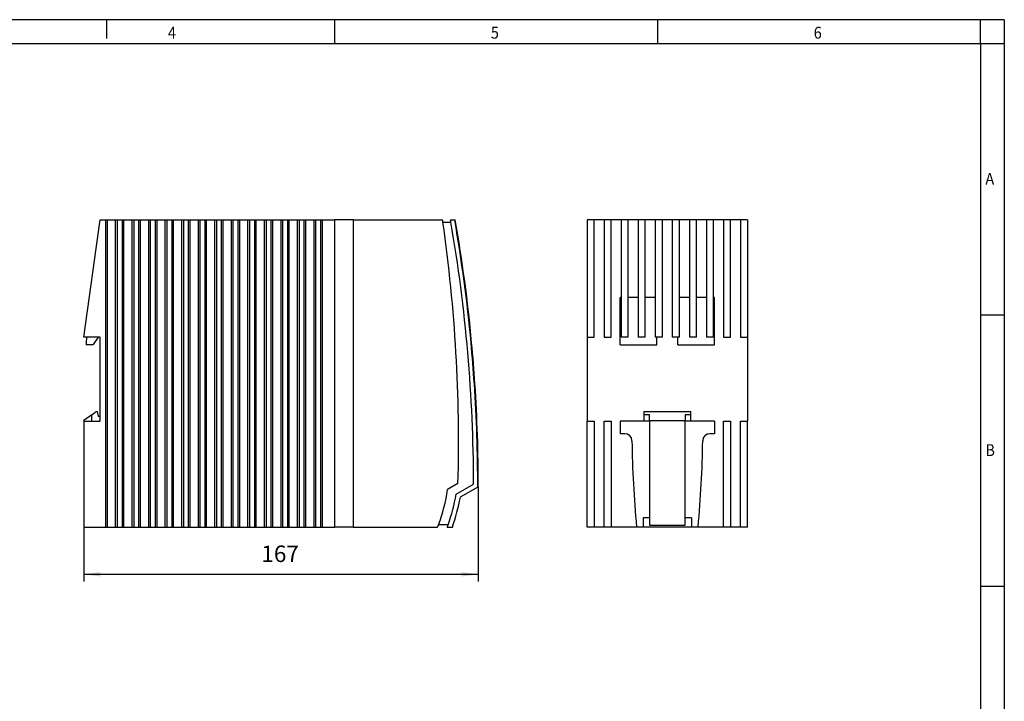
# Model space of a CAD drawing. Units: millimetres. Extents: x -87 to 333, y 680 to 977.
# Drawn here: x 124 to 333, y 833 to 977 of the extents above; entities that cross this region are included whole.
import ezdxf

# ---------------------------------------------------------------- set-up
doc = ezdxf.new("R2010")
doc.units = ezdxf.units.MM
doc.layers.add('1', color=7, linetype='Continuous')
doc.styles.add('CONVERTER_11', font='txt.shx', dxfattribs={"width": 0.9})
doc.dimstyles.new('ME10_DIM_10', dxfattribs={"dimtxt": 7, "dimasz": 7, "dimexe": 3, "dimexo": 0, "dimgap": 3, "dimtad": 1, "dimdec": 1, "dimdsep": 46, "dimtxsty": 'CONVERTER_11', "dimsah": 1, "dimcen": 0.09, "dimclrd": 2, "dimclre": 2, "dimclrt": 3, "dimadec": 0, "dimazin": 0, "dimtfac": 1, "dimtdec": 4, "dimtix": 1, "dimtmove": 0, "dimatfit": 3, "dimfxl": 1, "dimtolj": 1, "dimtzin": 0, "dimarcsym": 0})

# ---------------------------------------------------------------- blocks, each defined once
blk = doc.blocks.new('TRIO_PS_2G_1AC_48DC_10-select__3', base_point=(488.5, 1739))
at = {"color": 7, "linetype": 'Continuous'}
for p, q in [((488.5, 1869), (488.5, 1819.35)), ((491.5, 1869), (488.5, 1869)), ((491.5, 1819.35), (491.5, 1869)), ((495.72, 1869), (491.5, 1869)), ((495.72, 1869), (495.72, 1819.35)), ((498.72, 1869), (495.72, 1869)), ((498.72, 1819.35), (498.72, 1869)), ((502.94, 1869), (498.72, 1869)), ((502.94, 1869), (502.94, 1836.15)), ((505.94, 1869), (502.94, 1869)), ((505.94, 1836.15), (505.94, 1869)), ((510.17, 1869), (505.94, 1869)), ((510.17, 1869), (510.17, 1836.15)), ((513.17, 1869), (510.17, 1869)), ((513.17, 1836.15), (513.17, 1869)), ((517.39, 1869), (513.17, 1869)), ((517.39, 1869), (517.39, 1836.15)), ((520.39, 1869), (517.39, 1869)), ((520.39, 1819.35), (520.39, 1869)), ((524.61, 1869), (520.39, 1869)), ((524.61, 1869), (524.61, 1819.35)), ((527.61, 1869), (524.61, 1869)), ((527.61, 1836.15), (527.61, 1869)), ((531.83, 1869), (527.61, 1869)), ((531.83, 1869), (531.83, 1836.15)), ((534.83, 1869), (531.83, 1869)), ((534.83, 1836.15), (534.83, 1869)), ((539.06, 1869), (534.83, 1869)), ((539.06, 1869), (539.06, 1836.15)), ((542.06, 1869), (539.06, 1869)), ((542.06, 1836.15), (542.06, 1869)), ((546.28, 1869), (542.06, 1869)), ((546.28, 1869), (546.28, 1819.35)), ((549.28, 1869), (546.28, 1869)), ((549.28, 1819.35), (549.28, 1869)), ((553.5, 1869), (549.28, 1869)), ((553.5, 1869), (553.5, 1819.35)), ((556.5, 1869), (553.5, 1869)), ((556.5, 1869), (556.5, 1819.35)), ((502.94, 1836.15), (502.5, 1836.15)), ((502.5, 1816.15), (502.5, 1836.15)), ((502.94, 1836.15), (502.94, 1819.35)), ((505.94, 1819.35), (505.94, 1836.15)), ((510.17, 1836.15), (505.94, 1836.15)), ((510.17, 1836.15), (510.17, 1819.35)), ((517.39, 1836.15), (513.17, 1836.15)), ((513.17, 1819.35), (513.17, 1836.15)), ((517.39, 1836.15), (517.39, 1819.35)), ((531.83, 1836.15), (527.61, 1836.15)), ((527.61, 1819.35), (527.61, 1836.15)), ((531.83, 1836.15), (531.83, 1819.35)), ((534.83, 1819.35), (534.83, 1836.15)), ((539.06, 1836.15), (534.83, 1836.15)), ((539.06, 1836.15), (539.06, 1819.35)), ((542.06, 1819.35), (542.06, 1836.15)), ((542.5, 1836.15), (542.06, 1836.15)), ((542.5, 1816.15), (542.5, 1836.15)), ((488.5, 1819.35), (491.5, 1819.35)), ((488.5, 1819.35), (488.5, 1783.85)), ((495.72, 1819.35), (498.72, 1819.35)), ((505.94, 1819.35), (502.94, 1819.35)), ((513.17, 1819.35), (510.17, 1819.35)), ((518, 1819.35), (517.39, 1819.35)), ((520.39, 1819.35), (518, 1819.35)), ((518, 1816.15), (518, 1819.35)), ((527, 1819.35), (524.61, 1819.35)), ((527.61, 1819.35), (527, 1819.35)), ((527, 1816.15), (527, 1819.35)), ((534.83, 1819.35), (531.83, 1819.35)), ((542.06, 1819.35), (539.06, 1819.35)), ((546.28, 1819.35), (549.28, 1819.35)), ((553.5, 1819.35), (556.5, 1819.35)), ((556.5, 1819.35), (556.5, 1783.85)), ((502.5, 1816.15), (518, 1816.15)), ((527, 1816.15), (542.5, 1816.15)), ((488.5, 1739), (488.5, 1783.85)), ((488.5, 1783.85), (491.5, 1783.85)), ((491.5, 1783.85), (491.5, 1739)), ((495.72, 1739), (495.72, 1783.85)), ((495.72, 1783.85), (498.72, 1783.85)), ((498.72, 1783.85), (498.72, 1739)), ((512.5, 1783.85), (502.5, 1783.85)), ((502.5, 1783.85), (502.5, 1778.5)), ((512.5, 1787.85), (512.5, 1786.53)), ((512.5, 1787.85), (532.5, 1787.85)), ((512.5, 1786.53), (512.5, 1783.85)), ((514.9, 1786.53), (512.5, 1786.53)), ((514.9, 1783.85), (512.5, 1783.85)), ((514.9, 1784.03), (514.9, 1786.53)), ((514.9, 1784.03), (530.1, 1784.03)), ((514.9, 1784.03), (514.9, 1783.85)), ((514.9, 1783.85), (514.9, 1742.9)), ((532.5, 1786.53), (530.1, 1786.53)), ((530.1, 1786.53), (530.1, 1784.03)), ((530.1, 1783.85), (530.1, 1784.03)), ((530.1, 1742.9), (530.1, 1783.85)), ((532.5, 1783.85), (530.1, 1783.85)), ((532.5, 1786.53), (532.5, 1787.85)), ((532.5, 1783.85), (532.5, 1786.53)), ((542.5, 1783.85), (532.5, 1783.85)), ((542.5, 1783.85), (542.5, 1778.5)), ((546.28, 1739), (546.28, 1783.85)), ((546.28, 1783.85), (549.28, 1783.85)), ((549.28, 1783.85), (549.28, 1739)), ((553.5, 1739), (553.5, 1783.85)), ((553.5, 1783.85), (556.5, 1783.85)), ((556.5, 1739), (556.5, 1783.85)), ((504.52, 1778.5), (502.5, 1778.5)), ((542.5, 1778.5), (540.48, 1778.5)), ((512.3, 1742.9), (512.3, 1739)), ((514.9, 1742.9), (512.3, 1742.9)), ((514.9, 1742.9), (514.9, 1739.85)), ((530.1, 1739.85), (530.1, 1742.9)), ((532.7, 1742.9), (530.1, 1742.9)), ((532.7, 1742.9), (532.7, 1739)), ((491.5, 1739), (488.5, 1739)), ((495.72, 1739), (491.5, 1739)), ((498.72, 1739), (495.72, 1739)), ((509.5, 1739), (498.72, 1739)), ((512.3, 1739), (509.5, 1739)), ((532.7, 1739), (512.3, 1739)), ((514.9, 1739.85), (530.1, 1739.85)), ((535.5, 1739), (532.7, 1739)), ((546.28, 1739), (535.5, 1739)), ((549.28, 1739), (546.28, 1739)), ((553.5, 1739), (549.28, 1739)), ((556.5, 1739), (553.5, 1739))]:
    blk.add_line(p, q, dxfattribs=at)
for centre, radius, start, end in [((504.52, 1775.5), 3, 0.6578, 90), ((937.5, 1780.47), 430, 180.6578, 185.5345), ((107.5, 1780.47), 430, 354.4655, 359.3422), ((540.48, 1775.5), 3, 90, 179.3422)]:
    blk.add_arc(centre, radius, start, end, dxfattribs=at)
blk = doc.blocks.new('Rckans1', base_point=(522.5, 1804))
blk.add_blockref('TRIO_PS_2G_1AC_48DC_10-select__3', (488.5, 1739))
blk = doc.blocks.new('TRIO_PS_2G_1AC_48DC_10-select__4', base_point=(275.5, 1739))
at = {"color": 7, "linetype": 'Continuous'}
for p, q in [((275.5, 1819.35), (282.5, 1869)), ((282.5, 1869), (284.71, 1869)), ((284.71, 1869), (285.5, 1869)), ((284.71, 1869), (284.71, 1739)), ((285.5, 1739), (285.5, 1869)), ((285.5, 1869), (288.99, 1869)), ((288.99, 1869), (289.78, 1869)), ((288.99, 1739), (288.99, 1869)), ((289.78, 1739), (289.78, 1869)), ((289.78, 1869), (291.71, 1869)), ((291.71, 1869), (292.5, 1869)), ((291.71, 1869), (291.71, 1739)), ((292.5, 1869), (295.99, 1869)), ((292.5, 1739), (292.5, 1869)), ((295.99, 1869), (296.78, 1869)), ((295.99, 1739), (295.99, 1869)), ((296.78, 1739), (296.78, 1869)), ((296.78, 1869), (298.71, 1869)), ((298.71, 1869), (299.5, 1869)), ((298.71, 1869), (298.71, 1739)), ((299.5, 1869), (302.99, 1869)), ((299.5, 1739), (299.5, 1869)), ((302.99, 1869), (303.78, 1869)), ((302.99, 1739), (302.99, 1869)), ((303.78, 1869), (305.71, 1869)), ((303.78, 1739), (303.78, 1869)), ((305.71, 1869), (306.5, 1869)), ((305.71, 1869), (305.71, 1739)), ((306.5, 1869), (309.99, 1869)), ((306.5, 1739), (306.5, 1869)), ((309.99, 1869), (310.78, 1869)), ((309.99, 1739), (309.99, 1869)), ((310.78, 1869), (312.71, 1869)), ((310.78, 1739), (310.78, 1869)), ((312.71, 1869), (313.5, 1869)), ((312.71, 1869), (312.71, 1739)), ((313.5, 1869), (316.99, 1869)), ((313.5, 1739), (313.5, 1869)), ((316.99, 1869), (317.78, 1869)), ((316.99, 1739), (316.99, 1869)), ((317.78, 1869), (319.71, 1869)), ((317.78, 1739), (317.78, 1869)), ((319.71, 1869), (320.5, 1869)), ((319.71, 1869), (319.71, 1739)), ((320.5, 1869), (323.99, 1869)), ((320.5, 1739), (320.5, 1869)), ((323.99, 1869), (324.78, 1869)), ((323.99, 1739), (323.99, 1869)), ((324.78, 1869), (326.71, 1869)), ((324.78, 1739), (324.78, 1869)), ((326.71, 1869), (327.5, 1869)), ((326.71, 1869), (326.71, 1739)), ((327.5, 1869), (330.99, 1869)), ((327.5, 1739), (327.5, 1869)), ((330.99, 1869), (331.78, 1869)), ((330.99, 1739), (330.99, 1869)), ((331.78, 1869), (333.71, 1869)), ((331.78, 1739), (331.78, 1869)), ((333.71, 1869), (334.5, 1869)), ((333.71, 1869), (333.71, 1739)), ((334.5, 1869), (337.99, 1869)), ((334.5, 1739), (334.5, 1869)), ((337.99, 1869), (338.78, 1869)), ((337.99, 1739), (337.99, 1869)), ((338.78, 1869), (340.71, 1869)), ((338.78, 1739), (338.78, 1869)), ((340.71, 1869), (341.5, 1869)), ((340.71, 1869), (340.71, 1739)), ((341.5, 1739), (341.5, 1869)), ((341.5, 1869), (344.99, 1869)), ((344.99, 1869), (345.78, 1869)), ((344.99, 1739), (344.99, 1869)), ((345.78, 1739), (345.78, 1869)), ((345.78, 1869), (347.71, 1869)), ((347.71, 1869), (348.5, 1869)), ((347.71, 1869), (347.71, 1739)), ((348.5, 1739), (348.5, 1869)), ((348.5, 1869), (351.99, 1869)), ((351.99, 1869), (352.78, 1869)), ((351.99, 1739), (351.99, 1869)), ((352.78, 1739), (352.78, 1869)), ((352.78, 1869), (354.71, 1869)), ((354.71, 1869), (355.5, 1869)), ((354.71, 1869), (354.71, 1739)), ((355.5, 1869), (358.99, 1869)), ((355.5, 1739), (355.5, 1869)), ((358.99, 1869), (359.78, 1869)), ((358.99, 1739), (358.99, 1869)), ((359.78, 1869), (361.71, 1869)), ((359.78, 1739), (359.78, 1869)), ((361.71, 1869), (362.5, 1869)), ((361.71, 1869), (361.71, 1739)), ((362.5, 1869), (365.99, 1869)), ((362.5, 1739), (362.5, 1869)), ((365.99, 1869), (366.78, 1869)), ((365.99, 1739), (365.99, 1869)), ((366.78, 1739), (366.78, 1869)), ((366.78, 1869), (368.71, 1869)), ((368.71, 1869), (369.5, 1869)), ((368.71, 1869), (368.71, 1739)), ((369.5, 1739), (369.5, 1869)), ((369.5, 1869), (372.99, 1869)), ((372.99, 1739), (372.99, 1869)), ((372.99, 1869), (373.78, 1869)), ((373.78, 1869), (375.71, 1869)), ((373.78, 1739), (373.78, 1869)), ((375.71, 1869), (376.5, 1869)), ((375.71, 1869), (375.71, 1739)), ((376.5, 1739), (376.5, 1869)), ((376.5, 1869), (381.7, 1869)), ((381.7, 1739), (381.7, 1869)), ((389.49, 1869), (381.7, 1869)), ((389.49, 1869), (427.35, 1869)), ((389.49, 1869), (389.49, 1739)), ((427.5, 1868), (430.9, 1868)), ((430.72, 1869), (432.5, 1869)), ((432.5, 1869), (432.75, 1869)), ((276.72, 1819.35), (275.5, 1819.35)), ((281.65, 1819.35), (276.72, 1819.35)), ((281.65, 1819.35), (279.46, 1816.22)), ((282.5, 1819.35), (281.65, 1819.35)), ((282.5, 1785.85), (282.5, 1819.35)), ((279.45, 1816.15), (276.5, 1816.15)), ((439.68, 1816.98), (439.42, 1816.97)), ((441.06, 1799.6), (440.8, 1799.59)), ((278.9, 1786.53), (275.5, 1784.03)), ((275.5, 1783.85), (275.5, 1784.03)), ((275.5, 1783.85), (275.5, 1739)), ((275.5, 1783.85), (278.9, 1783.85)), ((278.9, 1786.53), (280.7, 1787.85)), ((278.9, 1783.85), (278.9, 1786.53)), ((278.9, 1783.85), (282.5, 1783.85)), ((280.7, 1787.85), (281.1, 1787.85)), ((281.1, 1787.85), (281.6, 1785.85)), ((281.6, 1785.85), (282.5, 1785.85)), ((282.5, 1783.85), (282.5, 1785.85)), ((433.89, 1757.37), (429.47, 1754.83)), ((433.07, 1752.86), (440.5, 1757.15)), ((442.25, 1755.85), (434.88, 1751.6)), ((442.5, 1756), (442.25, 1755.85)), ((275.5, 1739), (284.71, 1739)), ((284.71, 1739), (285.5, 1739)), ((285.5, 1739), (288.99, 1739)), ((288.99, 1739), (289.78, 1739)), ((289.78, 1739), (291.71, 1739)), ((291.71, 1739), (292.5, 1739)), ((292.5, 1739), (295.99, 1739)), ((295.99, 1739), (296.78, 1739)), ((296.78, 1739), (298.71, 1739)), ((298.71, 1739), (299.5, 1739)), ((299.5, 1739), (302.99, 1739)), ((302.99, 1739), (303.78, 1739)), ((303.78, 1739), (305.71, 1739)), ((305.71, 1739), (306.5, 1739)), ((306.5, 1739), (309.99, 1739)), ((309.99, 1739), (310.78, 1739)), ((310.78, 1739), (312.71, 1739)), ((312.71, 1739), (313.5, 1739)), ((313.5, 1739), (316.99, 1739)), ((316.99, 1739), (317.78, 1739)), ((317.78, 1739), (319.71, 1739)), ((319.71, 1739), (320.5, 1739)), ((320.5, 1739), (323.99, 1739)), ((323.99, 1739), (324.78, 1739)), ((324.78, 1739), (326.71, 1739)), ((326.71, 1739), (327.5, 1739)), ((327.5, 1739), (330.99, 1739)), ((330.99, 1739), (331.78, 1739)), ((331.78, 1739), (333.71, 1739)), ((333.71, 1739), (334.5, 1739)), ((334.5, 1739), (337.99, 1739)), ((337.99, 1739), (338.78, 1739)), ((338.78, 1739), (340.71, 1739)), ((340.71, 1739), (341.5, 1739)), ((341.5, 1739), (344.99, 1739)), ((344.99, 1739), (345.78, 1739)), ((345.78, 1739), (347.71, 1739)), ((347.71, 1739), (348.5, 1739)), ((348.5, 1739), (351.99, 1739)), ((351.99, 1739), (352.78, 1739)), ((352.78, 1739), (354.71, 1739)), ((354.71, 1739), (355.5, 1739)), ((355.5, 1739), (358.99, 1739)), ((358.99, 1739), (359.78, 1739)), ((359.78, 1739), (361.71, 1739)), ((361.71, 1739), (362.5, 1739)), ((362.5, 1739), (365.99, 1739)), ((365.99, 1739), (366.78, 1739)), ((366.78, 1739), (368.71, 1739)), ((368.71, 1739), (369.5, 1739)), ((369.5, 1739), (372.99, 1739)), ((372.99, 1739), (373.78, 1739)), ((373.78, 1739), (375.71, 1739)), ((375.71, 1739), (376.5, 1739)), ((376.5, 1739), (381.7, 1739)), ((389.49, 1739), (381.7, 1739)), ((389.49, 1739), (425.24, 1739)), ((429.74, 1740), (425.63, 1740)), ((429.37, 1739), (431.5, 1739))]:
    blk.add_line(p, q, dxfattribs=at)
for centre, radius, start, end in [((-221.5, 1775), 655.63, 8.15485, 8.24314), ((-221.5, 1775), 655.63, 358.45911, 8.15485), ((-217.5, 1756), 658, 9.80019, 9.88857), ((-217.5, 1756), 658, 0.1005, 9.80019), ((-217.65, 1756), 659.9, 5.30133, 9.85981), ((-217.5, 1756), 660, 5.3012, 9.8583), ((316.48, 1815.05), 40, 173.8353, 178.4306), ((476.46, 1796.36), 198, 174.2432, 174.264), ((-217.65, 1756), 659.9, 3.78738, 5.30133), ((-217.5, 1756), 660, 3.78749, 5.3012), ((-217.65, 1756), 659.9, 359.98723, 3.78738), ((-217.5, 1756), 660, 360, 3.78749), ((361.02, 1764.64), 69.15, 339.1252, 351.8406), ((361.03, 1764.67), 73, 340.2481, 350.6931), ((361.03, 1764.66), 75, 339.9949, 349.9739), ((361.02, 1764.64), 69.15, 338.2358, 339.1252), ((361.03, 1764.67), 73, 339.4119, 340.2481)]:
    blk.add_arc(centre, radius, start, end, dxfattribs=at)
blk = doc.blocks.new('*D17')
at = {"layer": '1', "color": 2, "linetype": 'Continuous'}
for p, q in [((442.5, 1756), (442.5, 1716)), ((275.5, 1739), (275.5, 1716)), ((275.5, 1719), (442.5, 1719))]:
    blk.add_line(p, q, dxfattribs=at)
at = {"layer": '1', "color": 2}
for points in [[(282.5, 1719.92), (282.5, 1718.08), (275.5, 1719)], [(435.5, 1718.08), (435.5, 1719.92), (442.5, 1719)]]:
    blk.add_solid(points, dxfattribs=at)
at = {"layer": '1', "color": 3, "insert": (350.66, 1722), "char_height": 7, "attachment_point": 7, "rotation": 0.0001, "line_spacing_factor": 0.60024, "style": 'CONVERTER_11'}
blk.add_mtext('167', dxfattribs=at)
blk = doc.blocks.new('_rahmen', base_point=(327.56, 679.82))
at = {"layer": '1', "color": 2, "linetype": 'Continuous'}
for p, q in [((142.56, 976.82), (122.56, 976.82)), ((190.9, 976.82), (142.56, 976.82)), ((142.56, 976.82), (142.56, 972.82)), ((259.23, 976.82), (190.9, 976.82)), ((190.9, 971.82), (190.9, 976.82)), ((327.56, 976.82), (259.23, 976.82)), ((259.23, 971.82), (259.23, 976.82)), ((332.56, 976.82), (327.56, 976.82)), ((327.56, 971.82), (327.56, 976.82)), ((332.56, 976.82), (332.56, 971.82)), ((327.56, 971.82), (332.56, 971.82)), ((332.56, 971.82), (332.56, 914.42)), ((327.56, 914.42), (332.56, 914.42)), ((332.56, 914.42), (332.56, 857.02)), ((327.56, 857.02), (332.56, 857.02)), ((332.56, 857.02), (332.56, 799.62))]:
    blk.add_line(p, q, dxfattribs=at)
at = {"layer": '1', "color": 6, "linetype": 'Continuous'}
for p, q in [((122.56, 971.82), (190.9, 971.82)), ((190.9, 971.82), (259.23, 971.82)), ((259.23, 971.82), (327.56, 971.82)), ((327.56, 971.82), (327.56, 914.42)), ((327.56, 914.42), (327.56, 857.02)), ((327.56, 857.02), (327.56, 799.62))]:
    blk.add_line(p, q, dxfattribs=at)
at = {"layer": '1', "color": 7, "style": 'CONVERTER_11', "width": 0.9}
for s, p in [('4', (155.56, 972.82)), ('5', (223.9, 972.82)), ('6', (292.23, 972.82)), ('A', (328.56, 941.92)), ('B', (328.56, 884.52))]:
    blk.add_text(s, height=2.5, dxfattribs=at).set_placement(p)
blk = doc.blocks.new('A3I_CS', base_point=(327.56, 679.82))
at = {"layer": '1'}
blk.add_blockref('_rahmen', (327.56, 679.82), dxfattribs=at)
blk = doc.blocks.new('SA_Links1', base_point=(359, 1804))
blk.add_blockref('TRIO_PS_2G_1AC_48DC_10-select__4', (275.5, 1739))
at = {"layer": '1'}
dim = blk.add_linear_dim(base=(275.5, 1719), p1=(442.5, 1756), p2=(275.5, 1739), dimstyle='ME10_DIM_10', dxfattribs=at)
dim.commit()
dim.dimension.update_dxf_attribs({"geometry": '*D17', "text_midpoint": (358.01, 1725.5), "text_rotation": 0.0001})
blk = doc.blocks.new('1')
blk.add_blockref('A3I_CS', (327.56, 679.82))
at = {"xscale": 0.5, "yscale": 0.5, "zscale": 0.5}
for name, p in [('SA_Links1', (179.5, 902)), ('Rckans1', (261.25, 902))]:
    blk.add_blockref(name, p, dxfattribs=at)

msp = doc.modelspace()

# ---------------------------------------------------------------- block references
at = {"layer": '1'}
msp.add_blockref('1', (0, 0), dxfattribs=at)

doc.saveas('drawing.dxf')
